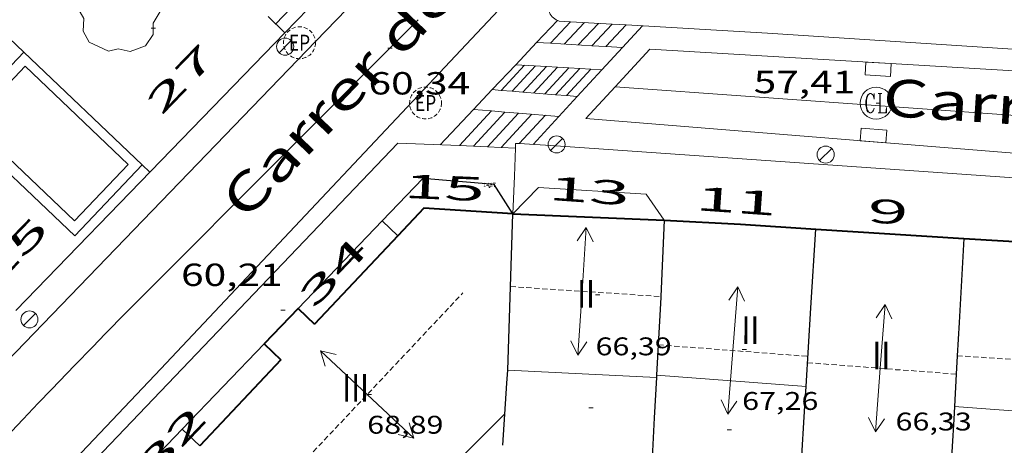
# Model space of a CAD drawing. Units: inches. Extents: x 452997 to 454024, y 4599498 to 4600024.
# Drawn here: x 453637 to 453683, y 4599633 to 4599653 of the extents above; entities that cross this region are included whole.
import ezdxf
from ezdxf.enums import TextEntityAlignment as Align

# ---------------------------------------------------------------- set-up
doc = ezdxf.new("R2010")
doc.units = ezdxf.units.IN
doc.header["$MEASUREMENT"] = 0
doc.linetypes.add('DGN Style 1', pattern=[6.2976987, 0.0104787, -6.28722])
doc.linetypes.add('TRAZOS2', pattern=[0.375, 0.25, -0.125])
for name, color, linetype, lineweight in [('ARBRE', 7, 'Continuous', 0), ('CARENER', 7, 'Continuous', 0), ('COS SORTINT-TRIBUNA', 7, 'Continuous', 0), ('COTA ALTIMETRICA', 7, 'Continuous', 0), ('COTA EDIFICI', 7, 'Continuous', 0), ('EIX VIA URBANA PAVIMENTADA', 7, 'Continuous', 0), ('EMBORNAL', 7, 'Continuous', 0), ('ESCALES', 7, 'Continuous', 0), ('FACANA EXTERIOR', 7, 'Continuous', 0), ('FANAL', 7, 'Continuous', 0), ('LINIA DE VOLADA', 7, 'Continuous', 0), ('LINIA VOLUMETRICA', 7, 'Continuous', 0), ('MITGERES', 7, 'Continuous', 0), ('MUR', 7, 'Continuous', 0), ('MUR CONTENCIO', 7, 'Continuous', 0), ('PISCINA', 7, 'Continuous', 0), ('REGISTRE CLAVEGUERAM', 7, 'Continuous', 0), ('REGISTRE ENLLUMENAT PUBLIC', 7, 'Continuous', 0), ('TEXT DE CARRER', 7, 'Continuous', 0), ('TEXT DE NUMERO DE PLANTES', 7, 'Continuous', 0), ('TEXT DE NUMERO DE POLICIA', 7, 'Continuous', 0), ('VORERA', 7, 'Continuous', 0)]:
    doc.layers.add(name, color=color, linetype=linetype, lineweight=lineweight)
for name, color, linetype in [('Identificador', 7, 'Continuous'), ('PLAQUES_CARRER', 7, 'Continuous'), ('Punt', 7, 'Continuous')]:
    doc.layers.add(name, color=color, linetype=linetype)
doc.styles.get("Standard").update_dxf_attribs({"font": 'txt.shx'})
doc.styles.add('Style-Arial', font='ARIAL.TTF')

# ---------------------------------------------------------------- blocks, each defined once
blk = doc.blocks.new('BLOC_PLAQUES')
at = {"layer": 'Punt', "color": 2}
blk.add_point((0, 0), dxfattribs=at)
at = {"layer": 'Identificador', "color": 2}
blk.add_attdef('IDENTIFICADOR', text='', height=0.2, dxfattribs=at).set_placement((0, 0), align=Align.CENTER)
blk = doc.blocks.new('COTA')
at = {"color": 0, "linetype": 'ByBlock', "lineweight": -2}
blk.add_line((0, 0), (0.2, 0), dxfattribs=at)
blk = doc.blocks.new('ARBRE')
at = {"color": 0, "linetype": 'ByBlock', "lineweight": -2, "flags": 128}
blk.add_lwpolyline([(-0.507, -1.872), (-1.415, -1.448), (-1.697, -0.9400000000000001), (-1.675, -0.342), (-1.951, 0.138), (-1.943, 0.686), (-1.511, 1.208), (-0.871, 1.406), (-0.543, 1.846), (-0.027, 2.012), (0.541, 1.882), (0.933, 1.428), (1.495, 1.262), (1.921, 0.6940000000000001), (1.969, 0.068), (1.593, -0.562), (1.593, -1.098), (1.229, -1.618), (0.505, -1.886), (-0.049, -1.762), (-0.507, -1.872)], dxfattribs=at)
blk = doc.blocks.new('FANAL')
at = {"color": 0, "linetype": 'ByBlock', "lineweight": -2}
blk.add_line((0.283, 0.283), (-0.283, -0.283), dxfattribs=at)
blk.add_circle((0.0002620689868927002, 0.0006722288131713868), 0.40000000060146, dxfattribs=at)
blk = doc.blocks.new('RCLAVC')
at = {"color": 0, "linetype": 'ByBlock', "lineweight": -2, "flags": 128}
for points in [[(-0.158, 0.43), (-0.122, 0.26), (-0.122, 0.6), (-0.158, 0.43), (-0.228, 0.544), (-0.332, 0.6), (-0.402, 0.6), (-0.508, 0.544), (-0.578, 0.43), (-0.612, 0.316), (-0.648, 0.146), (-0.648, -0.146), (-0.612, -0.316), (-0.578, -0.43), (-0.508, -0.544), (-0.402, -0.6), (-0.332, -0.6), (-0.228, -0.544), (-0.158, -0.43), (-0.122, -0.316)], [(-0.402, 0.6), (-0.472, 0.544), (-0.542, 0.43), (-0.578, 0.316), (-0.612, 0.146), (-0.612, -0.146), (-0.578, -0.316), (-0.542, -0.43), (-0.472, -0.544), (-0.402, -0.6)], [(0.122, 0.6), (0.368, 0.6)], [(0.226, 0.6), (0.226, -0.6)], [(0.262, 0.6), (0.262, -0.6)], [(0.122, -0.6), (0.648, -0.6), (0.648, -0.26), (0.612, -0.6)]]:
    blk.add_lwpolyline(points, dxfattribs=at)
at = {"color": 0, "linetype": 'ByBlock', "lineweight": -2}
blk.add_circle((-0.001401012718677521, -0.0007607361078262329), 1, dxfattribs=at)
blk = doc.blocks.new('REPC')
at = {"color": 0, "linetype": 'ByBlock', "lineweight": -2}
blk.add_circle((0.001121296942234039, 0.0002408043146133423), 1, dxfattribs=at)
at = {"color": 0, "linetype": 'ByBlock', "lineweight": -2, "style": 'Style-Arial', "width": 0.7999964000072}
blk.add_text('EP', height=1.000002, dxfattribs=at).set_placement((-0.0001425146484374409, 1.000000000033197e-06), align=Align.MIDDLE_CENTER)
blk = doc.blocks.new('EMBORN')
at = {"color": 0, "linetype": 'ByBlock', "lineweight": -2, "flags": 128}
blk.add_lwpolyline([(0, 0), (1.2, 0), (1.2, 0.6), (0, 0.6)], close=True, dxfattribs=at)
blk = doc.blocks.new('SENTIT')
at = {"color": 0, "linetype": 'ByBlock', "lineweight": -2}
blk.add_line((0, 0), (3, 0), dxfattribs=at)
at = {"color": 0, "linetype": 'ByBlock', "lineweight": -2, "flags": 128}
blk.add_lwpolyline([(2.35, 0.376), (3, 0), (2.35, -0.374)], dxfattribs=at)

msp = doc.modelspace()

# ---------------------------------------------------------------- linework, layer by layer
at = {"layer": 'CARENER', "color": 1, "linetype": 'TRAZOS2', "lineweight": 20}
for points, elevation in [([(453647.229888593, 4599628.983672365), (453657.8479886639, 4599640.267607162)], 68.50910625621341), ([(453660.0779943673, 4599640.563590707), (453667.1465410066, 4599640.095566853)], 66.35010286903889), ([(453667.1465410066, 4599640.095566853), (453667.1470017759, 4599640.095536345)], 66.39709987836707), ([(453667.0209843802, 4599637.828533786), (453667.0211165824, 4599637.828523604)], 67.26410428610961), ([(453667.0211165824, 4599637.828523604), (453674.0459911665, 4599637.287479646)], 67.26410543405845), ([(453674.0279888694, 4599636.988479315), (453681.0087485528, 4599636.455444391)], 66.39710294191286), ([(453681.0570022483, 4599637.31542649), (453681.0573661701, 4599637.315402583)], 68.81510669077545), ([(453681.0573661701, 4599637.315402583), (453687.9226578015, 4599636.864396797)], 68.81510785685225), ([(453681.0087485528, 4599636.455444391), (453681.0089956485, 4599636.455425523)], 66.32310544644875)]:
    msp.add_lwpolyline(points, dxfattribs=dict(at, elevation=elevation))
at = {"layer": 'COS SORTINT-TRIBUNA', "color": 1, "linetype": 'Continuous', "lineweight": 30, "flags": 128}
for points, elevation in [([(453654.7920042605, 4599642.947634504), (453654.0590084505, 4599643.649641153)], 67.44410456517761), ([(453644.6759196365, 4599633.861697172), (453645.5019150216, 4599633.084689701)], 67.36510444269602)]:
    msp.add_lwpolyline(points, dxfattribs=dict(at, elevation=elevation))
at = {"layer": 'COS SORTINT-TRIBUNA', "color": 1, "linetype": 'Continuous', "lineweight": 30, "extrusion": (-0.001090056447370357, 0.003358141022375886, 0.9999937673134847), "elevation": 15019.18653917727, "flags": 128}
msp.add_lwpolyline([(453644.4799432622, 4599609.360376799), (453641.9929277421, 4599606.766377021), (453641.8749203227, 4599604.941364798)], dxfattribs=at)
at = {"layer": 'COS SORTINT-TRIBUNA', "color": 1, "linetype": 'Continuous', "lineweight": 30}
msp.add_polyline3d([(453660.1860204838, 4599643.983595182, 67.43810455587521), (453659.3090295267, 4599645.354603962, 67.44810457137923), (453655.971026552, 4599645.644629739, 67.440104558976), (453654.0590084505, 4599643.649641153, 67.44410456517761)], dxfattribs=at)
at = {"layer": 'EIX VIA URBANA PAVIMENTADA', "color": 1, "linetype": 'Continuous', "lineweight": 20, "elevation": 58.33408424093462, "flags": 128}
msp.add_lwpolyline([(453664.9991751277, 4599649.945560589), (453664.9990731832, 4599649.945567911)], dxfattribs=at)
at = {"layer": 'EIX VIA URBANA PAVIMENTADA', "color": 1, "linetype": 'Continuous', "lineweight": 20, "elevation": 55.8576769868299}
msp.add_lwpolyline([(453714.9290146714, 4599646.553663842), (453704.3281127305, 4599647.121265123), (453664.9991751277, 4599649.945560589)], dxfattribs=at)
at = {"layer": 'EIX VIA URBANA PAVIMENTADA', "color": 1, "linetype": 'Continuous', "lineweight": 20}
msp.add_polyline3d([(453636.3999039224, 4599633.481759378, 59.70009255888002), (453637.2089116715, 4599634.337754566, 59.72209259298881), (453637.9179184387, 4599635.084750345, 59.74209262399681), (453638.5399243577, 4599635.737746637, 59.76009265190402), (453639.6329346793, 4599636.874740108, 59.79409270461761), (453640.4559424046, 4599637.724735181, 59.82209274802882), (453641.0749481824, 4599638.359731469, 59.84309278058721), (453642.0079568295, 4599639.308725861, 59.87709283330081), (453642.9449654524, 4599640.253720216, 59.91209288756482), (453649.3460240959, 4599646.674681603, 60.16009327206401), (453655.748082741, 4599653.095642983, 60.40809365656321)], dxfattribs=at)
at = {"layer": 'ESCALES', "color": 1, "linetype": 'Continuous', "lineweight": 0}
for points, elevation in [([(453649.065070923, 4599652.903693394), (453650.1390022798, 4599654.033868237)], 60.71209412788481), ([(453662.2830926374, 4599653.064593351), (453662.2830111957, 4599653.064506738)], 60.32709353098082), ([(453662.9067076481, 4599652.998178313), (453661.9573337582, 4599651.987859989)], 60.32709353098082), ([(453662.9070931041, 4599652.998588514), (453662.9067076481, 4599652.998178313)], 60.32709353098082), ([(453664.8620461794, 4599652.886521261), (453663.9081424388, 4599651.871639106)], 60.32709353098082), ([(453665.5138447034, 4599652.849301158), (453664.5583930441, 4599651.832899941)], 60.32709353098082), ([(453664.8620952853, 4599652.886573507), (453664.8620461794, 4599652.886521261)], 60.32709353098082), ([(453665.5140960154, 4599652.849568502), (453665.5138447034, 4599652.849301158)], 60.32709353098082), ([(453660.7400742659, 4599650.958601793), (453659.6514648509, 4599649.777043724)], 58.56009079142401), ([(453661.2590748353, 4599650.927597808), (453660.1603253156, 4599649.735887627)], 58.56009079142401), ([(453660.3260738137, 4599650.983604974), (453661.7776676413, 4599650.897151096)], 58.43009058987201), ([(453661.7776676413, 4599650.897151096), (453660.6701160751, 4599649.694656289)], 58.56009079142401), ([(453661.7780754123, 4599650.897593822), (453661.7776676413, 4599650.897151096)], 58.56009079142401), ([(453661.7776676413, 4599650.897151096), (453662.2967498229, 4599650.866235652)], 58.43009058987201), ([(453663.3339660581, 4599650.804461232), (453662.1984847441, 4599649.571043446)], 58.56009079142401), ([(453662.2970759817, 4599650.866589837), (453662.2967498229, 4599650.866235652)], 58.56009079142401), ([(453662.2967498229, 4599650.866235652), (453662.814883951, 4599650.835376672)], 58.43009058987201), ([(453663.8539961193, 4599650.773489335), (453662.7082759838, 4599649.529812069)], 58.56009079142401), ([(453662.8150765497, 4599650.835585859), (453662.814883951, 4599650.835376672)], 58.56009079142401), ([(453662.814883951, 4599650.835376672), (453663.3339660581, 4599650.804461232)], 58.43009058987201), ([(453663.3340771191, 4599650.804581872), (453663.3339660581, 4599650.804461232)], 58.56009079142401), ([(453663.3339660581, 4599650.804461232), (453663.8539961193, 4599650.773489335)], 58.43009058987201), ([(453663.85407769, 4599650.773577879), (453663.8539961193, 4599650.773489335)], 58.56009079142401), ([(453659.2240632126, 4599649.811611517), (453659.6514648509, 4599649.777043724)], 58.55809078832321), ([(453659.6514648509, 4599649.777043724), (453660.1603253156, 4599649.735887627)], 58.55809078832321), ([(453660.1603253156, 4599649.735887627), (453660.6701160751, 4599649.694656289)], 58.55809078832321), ([(453660.6701160751, 4599649.694656289), (453662.1984847441, 4599649.571043446)], 58.55809078832321), ([(453662.1984847441, 4599649.571043446), (453662.7082759838, 4599649.529812069)], 58.55809078832321), ([(453657.6872526371, 4599647.180848761), (453659.1899588343, 4599648.810505321)], 58.43009058987201), ([(453658.3413330518, 4599647.152930051), (453659.822834849, 4599648.759365369)], 58.43009058987201), ([(453658.9963756196, 4599647.124970271), (453660.4566414753, 4599648.708150217)], 58.43009058987201), ([(453657.6870408668, 4599647.180619101), (453657.6872526371, 4599647.180848761)], 58.43009058987201), ([(453658.3410416684, 4599647.152614095), (453658.3413330518, 4599647.152930051)], 58.43009058987201), ([(453658.9960424714, 4599647.124609081), (453658.9963756196, 4599647.124970271)], 58.43009058987201), ([(453659.6510432744, 4599647.096604069), (453659.6514181794, 4599647.097010491)], 58.43009058987201), ([(453660.4970459443, 4599647.275597927), (453660.4970655181, 4599647.275619144)], 58.43009058987201)]:
    msp.add_lwpolyline(points, dxfattribs=dict(at, elevation=elevation))
at = {"layer": 'ESCALES', "color": 1, "linetype": 'Continuous', "lineweight": 0, "flags": 128}
for points, elevation in [([(453662.2830111957, 4599653.064506738), (453661.3070832484, 4599652.026599147)], 60.32709353098082), ([(453663.558093825, 4599652.960583516), (453662.6070846797, 4599651.949589164)], 60.32709353098082), ([(453664.2100945552, 4599652.923578511), (453663.2570853914, 4599651.910584172)], 60.32709353098082), ([(453666.2760968629, 4599652.805562653), (453665.3360876738, 4599651.786568204)], 58.43009058987201), ([(453661.9573337582, 4599651.987859989), (453661.9570839602, 4599651.987594155)], 60.32709353098082), ([(453663.9081424388, 4599651.871639106), (453663.9080861048, 4599651.871579171)], 60.32709353098082), ([(453664.5583930441, 4599651.832899941), (453664.5580868167, 4599651.832574179)], 60.32709353098082), ([(453659.2240632126, 4599649.811611517), (453660.3260738137, 4599650.983604974)], 58.43009058987201), ([(453662.2967498229, 4599650.866235652), (453661.1800650462, 4599649.653596431)], 58.56009079142401), ([(453662.814883951, 4599650.835376672), (453661.6890655243, 4599649.612592505)], 58.56009079142401), ([(453664.3730782595, 4599650.742573893), (453663.218066954, 4599649.488580713)], 58.55809078832321), ([(453663.8539961193, 4599650.773489335), (453664.3730782595, 4599650.742573893)], 58.43009058987201), ([(453659.6514648509, 4599649.777043724), (453659.651063609, 4599649.776608223)], 58.56009079142401), ([(453660.1603253156, 4599649.735887627), (453660.1600640871, 4599649.735604297)], 58.56009079142401), ([(453660.6701160751, 4599649.694656289), (453660.6700645667, 4599649.694600365)], 58.56009079142401), ([(453662.1984847441, 4599649.571043446), (453662.1980659948, 4599649.570588578)], 58.56009079142401), ([(453662.7082759838, 4599649.529812069), (453662.7080664744, 4599649.529584646)], 58.56009079142401), ([(453662.7082759838, 4599649.529812069), (453663.218066954, 4599649.488580713)], 58.55809078832321), ([(453656.7870397674, 4599647.21962599), (453658.3470547737, 4599648.878616725)], 60.25009341160001), ([(453659.1899588343, 4599648.810505321), (453659.1900555647, 4599648.810610224)], 58.43009058987201), ([(453659.6514181794, 4599647.097010491), (453661.090057342, 4599648.656595569)], 58.43009058987201), ([(453659.822834849, 4599648.759365369), (453659.8230561591, 4599648.759605342)], 58.43009058987201), ([(453660.4566414753, 4599648.708150217), (453660.4570567551, 4599648.708600452)], 58.43009058987201), ([(453660.4970655181, 4599647.275619144), (453661.7240579379, 4599648.605590679)], 58.43009058987201), ([(453661.1430466649, 4599647.238592968), (453662.3570585324, 4599648.554585797)], 58.43009058987201)]:
    msp.add_lwpolyline(points, dxfattribs=dict(at, elevation=elevation))
at = {"layer": 'FACANA EXTERIOR', "color": 1, "linetype": 'Continuous', "lineweight": 40, "extrusion": (3.6130248090813e-05, -0.00695165799468156, 0.9999758362809225), "elevation": -31891.3245411781, "flags": 128}
msp.add_lwpolyline([(453660.183287753, 4599533.424845367), (453656.0152832397, 4599533.690883832), (453654.7902717952, 4599532.389859674)], dxfattribs=at)
at = {"layer": 'FACANA EXTERIOR', "color": 1, "linetype": 'Continuous', "lineweight": 40}
for points, elevation in [([(453660.1860204838, 4599643.983595182), (453667.2919905349, 4599643.688583924)], 65.40010139616001), ([(453667.292029272, 4599643.689540812), (453667.2923497574, 4599643.689522777)], 62.90409752621781), ([(453648.5179560039, 4599637.869674235), (453648.5180646285, 4599637.869571796)], 67.39210448455682)]:
    msp.add_lwpolyline(points, dxfattribs=dict(at, elevation=elevation))
at = {"layer": 'FACANA EXTERIOR', "color": 1, "linetype": 'Continuous', "lineweight": 40, "flags": 128}
for points, elevation in [([(453667.2919905349, 4599643.688583924), (453667.293029264, 4599643.6885408)], 65.40010139616001), ([(453667.2923497574, 4599643.689522777), (453670.8820333058, 4599643.487513261), (453674.4160371, 4599643.2654861)], 62.90407485119517), ([(453650.1089710659, 4599639.529664737), (453650.8849667301, 4599638.799657717)], 67.4041045031616), ([(453648.5180646285, 4599637.869571796), (453649.307951576, 4599637.124667086)], 67.39210448455682)]:
    msp.add_lwpolyline(points, dxfattribs=dict(at, elevation=elevation))
at = {"layer": 'FACANA EXTERIOR', "color": 1, "linetype": 'Continuous', "lineweight": 40, "extrusion": (-0.003247968546377895, -0.003448213059868228, 0.9999887802005659), "elevation": -17266.57503682218, "flags": 128}
msp.add_lwpolyline([(453652.6191147346, 4599610.754970752), (453648.7110101131, 4599606.605969307)], dxfattribs=at)
at = {"layer": 'FACANA EXTERIOR', "color": 1, "linetype": 'Continuous', "lineweight": 40, "extrusion": (0.07030888609994775, -5.45362129240047e-07, 0.9975252681186012), "elevation": 31957.08104313058, "flags": 128}
msp.add_lwpolyline([(4599646.784345961, -452511.7165546554), (4599646.566346209, -452515.201183604), (4599646.347346459, -452518.6858125523)], dxfattribs=at)
at = {"layer": 'FACANA EXTERIOR', "color": 1, "linetype": 'Continuous', "lineweight": 40, "extrusion": (-5.566671074105574e-06, -0.7462116187186875, 0.6657088102603482), "elevation": -3432268.231265443, "flags": 128}
msp.add_lwpolyline([(453647.0551131332, 3062071.206671895), (453650.4711184019, 3062070.883706708), (453653.886123669, 3062070.560741523)], dxfattribs=at)
at = {"layer": 'FACANA EXTERIOR', "color": 1, "linetype": 'Continuous', "lineweight": 40, "extrusion": (0.00120374200799301, 0.001255927959272417, 0.9999984868239248), "elevation": 6390.34658349036, "flags": 128}
msp.add_lwpolyline([(453649.6991059001, 4599635.131480054), (453648.1080871757, 4599633.471488244)], dxfattribs=at)
at = {"layer": 'FACANA EXTERIOR', "color": 1, "linetype": 'Continuous', "lineweight": 40, "extrusion": (-0.003335632310987228, -0.003540659399778469, 0.9999881685740591), "elevation": -17731.56440334296, "flags": 128}
msp.add_lwpolyline([(453647.0089580431, 4599603.17425858), (453643.2028526001, 4599599.134255873)], dxfattribs=at)
at = {"layer": 'LINIA DE VOLADA', "color": 7, "linetype": 'Continuous', "lineweight": 0}
for points, elevation in [([(453660.1860204838, 4599643.983595182), (453661.3920316711, 4599645.211587937), (453666.4550371533, 4599644.899549037), (453667.2923497574, 4599643.689522777)], 65.40010139616001), ([(453648.5229560502, 4599637.874674208), (453648.5180646285, 4599637.869571796)], 67.45710458532994)]:
    msp.add_lwpolyline(points, dxfattribs=dict(at, elevation=elevation))
at = {"layer": 'LINIA DE VOLADA', "color": 7, "linetype": 'Continuous', "lineweight": 0, "extrusion": (0.001091271334865755, 0.00113822015493165, 0.9999987567901035), "elevation": 5797.910798784354, "flags": 128}
msp.add_lwpolyline([(453653.715285941, 4599640.029863796), (453649.7652410871, 4599635.909884712)], dxfattribs=at)
at = {"layer": 'LINIA DE VOLADA', "color": 7, "linetype": 'Continuous', "lineweight": 0, "flags": 128}
for points, elevation in [([(453667.2923497574, 4599643.689522777), (453667.293029264, 4599643.6885408)], 65.40010139616001), ([(453648.5180646285, 4599637.869571796), (453644.6759196371, 4599633.861697175)], 67.45711602864867)]:
    msp.add_lwpolyline(points, dxfattribs=dict(at, elevation=elevation))
at = {"layer": 'LINIA VOLUMETRICA', "color": 1, "linetype": 'Continuous', "lineweight": 20, "extrusion": (-0.009715281570281717, 0.0004787414476754697, 0.9999526909362446), "elevation": -2139.120519676642, "flags": 128}
msp.add_lwpolyline([(453646.1699914631, 4599637.845720997), (453642.6788217917, 4599638.017747772), (453639.1876521204, 4599638.189774544)], dxfattribs=at)
at = {"layer": 'LINIA VOLUMETRICA', "color": 1, "linetype": 'Continuous', "lineweight": 20, "extrusion": (0.01299160880625936, -0.01299180719514088, 0.9998312012767102), "elevation": -53797.06904711057, "flags": 128}
msp.add_lwpolyline([(453634.7999989205, 4599325.12797941), (453631.2906550152, 4599325.390028558), (453627.7823110346, 4599325.653077782)], dxfattribs=at)
at = {"layer": 'LINIA VOLUMETRICA', "color": 1, "linetype": 'Continuous', "lineweight": 20, "extrusion": (0.706613819836276, -0.7075763534448173, 0.005710837252267901), "elevation": -2934029.986484759, "flags": 128}
msp.add_lwpolyline([(3571213.820706926, 16823.59619260175), (3571218.208312691, 16823.49419078026), (3571222.561977287, 16823.38818888737)], dxfattribs=at)
at = {"layer": 'LINIA VOLUMETRICA', "color": 1, "linetype": 'Continuous', "lineweight": 20, "extrusion": (-0.05764932077612346, -0.7378392079819177, 0.6725101181236368), "elevation": -3419899.419461169, "flags": 128}
msp.add_lwpolyline([(94019.70295289665, 3107719.060070615), (94016.38292362099, 3107719.039802722), (94012.80611388548, 3107719.019534828)], dxfattribs=at)
at = {"layer": 'MITGERES', "color": 1, "linetype": 'Continuous', "lineweight": 30, "extrusion": (-0.005517231749733009, -0.1746307122911459, 0.9846185426237447), "elevation": -805675.4006518496, "flags": 128}
msp.add_lwpolyline([(308186.6048540998, 4540745.834180794), (308186.6048540997, 4540753.297654363)], dxfattribs=at)
at = {"layer": 'MITGERES', "color": 1, "linetype": 'Continuous', "lineweight": 30}
for points, elevation in [([(453667.2919905349, 4599643.688583924), (453667.1465410066, 4599640.095566853)], 62.84592039170975), ([(453667.2920292709, 4599643.689540813), (453667.2919905349, 4599643.688583924)], 62.84609743719921), ([(453681.3680445605, 4599642.828432676), (453681.1460142836, 4599638.883428244), (453681.0573661701, 4599637.315402583)], 67.73310501384549), ([(453667.1465410066, 4599640.095566853), (453667.1450014852, 4599640.057536297), (453667.0211165824, 4599637.828523604)], 62.18113288808481), ([(453681.0573661701, 4599637.315402583), (453681.0087485528, 4599636.455444391)], 65.12681717613141)]:
    msp.add_lwpolyline(points, dxfattribs=dict(at, elevation=elevation))
at = {"layer": 'MITGERES', "color": 1, "linetype": 'Continuous', "lineweight": 30, "extrusion": (-0.6862327424099335, -0.2411883145306606, 0.6862308796450369), "elevation": -1420661.317338185, "flags": 128}
msp.add_lwpolyline([(-4188985.130907227, 1340371.32289111), (-4188988.539041031, 1340373.422198774), (-4188991.947506423, 1340375.520131646)], dxfattribs=at)
at = {"layer": 'MITGERES', "color": 1, "linetype": 'Continuous', "lineweight": 30, "flags": 128}
for points, elevation in [([(453667.0211165824, 4599637.828523604), (453666.9419734529, 4599636.404532174)], 61.76405063539104), ([(453681.0087485528, 4599636.455444391), (453680.922984005, 4599634.93842382)], 64.72027149401126)]:
    msp.add_lwpolyline(points, dxfattribs=dict(at, elevation=elevation))
at = {"layer": 'MITGERES', "color": 1, "linetype": 'Continuous', "lineweight": 30, "extrusion": (0.8878167050928089, -0.1343666183264789, 0.4401444195234731), "elevation": -215241.5138627737, "flags": 128}
msp.add_lwpolyline([(4615729.1790024, 105580.0000574256), (4615732.097828072, 105580.5624648207), (4615732.702002982, 105580.6782873338)], dxfattribs=at)
at = {"layer": 'MITGERES', "color": 1, "linetype": 'Continuous', "lineweight": 30, "extrusion": (-0.9985152948118582, 0.05447206648171173, 1.623168296132472e-08), "elevation": -202441.6802906399, "flags": 128}
msp.add_lwpolyline([(-4617519.47632253, 61.50538132182584), (-4617519.421240688, 61.49538130634568), (-4617519.366158844, 61.48538129084169)], dxfattribs=at)
at = {"layer": 'MITGERES', "color": 1, "linetype": 'Continuous', "lineweight": 30, "extrusion": (-0.9984550435446368, 0.05556551106826835, -3.104294596872834e-15), "elevation": -197384.8988774634, "flags": 128}
msp.add_lwpolyline([(-4617738.291898581, 61.48209532108013), (-4617736.401976603, 61.13409478154093), (-4617734.512054629, 60.78709424355214)], dxfattribs=at)
at = {"layer": 'MITGERES', "color": 1, "linetype": 'Continuous', "lineweight": 30, "extrusion": (-0.493257156552056, -0.3061883537773631, 0.8142150020242129), "elevation": -1632081.806233336, "flags": 128}
msp.add_lwpolyline([(-3668663.260998367, 2289029.064041097), (-3668665.609764114, 2289031.112054667), (-3668666.357949595, 2289031.764869758)], dxfattribs=at)
at = {"layer": 'MITGERES', "color": 1, "linetype": 'Continuous', "lineweight": 30, "extrusion": (-0.2039508355318816, -0.4091005028449905, 0.8894047645801229), "elevation": -1974184.64485863, "flags": 128}
msp.add_lwpolyline([(-1646170.476498009, 3841247.935379314), (-1646170.236108505, 3841247.307535155), (-1646169.220589109, 3841244.651776239)], dxfattribs=at)
at = {"layer": 'MUR', "color": 1, "linetype": 'Continuous', "lineweight": 20}
for points, elevation in [([(453639.943896306, 4599631.75372981), (453654.7870373119, 4599647.304641299), (453657.6872526371, 4599647.180848761)], 60.76009420232731), ([(453657.6872526371, 4599647.180848761), (453658.3413330518, 4599647.152930051)], 60.96363243089942), ([(453658.3413330518, 4599647.152930051), (453658.9963756196, 4599647.124970271)], 60.96623455997403), ([(453658.9963756196, 4599647.124970271), (453659.6514181794, 4599647.097010491)], 60.96884051678341), ([(453660.3170440941, 4599647.068598971), (453660.3250457528, 4599647.285599248), (453660.4970655181, 4599647.275619144)], 60.55909389106091)]:
    msp.add_lwpolyline(points, dxfattribs=dict(at, elevation=elevation))
at = {"layer": 'MUR', "color": 1, "linetype": 'Continuous', "lineweight": 20, "flags": 128}
for points, elevation in [([(453659.6514181794, 4599647.097010491), (453660.3170440948, 4599647.068598974)], 60.97144647356136), ([(453660.4970655181, 4599647.275619144), (453662.2040478389, 4599647.176584822)], 60.45693958974405)]:
    msp.add_lwpolyline(points, dxfattribs=dict(at, elevation=elevation))
at = {"layer": 'MUR', "color": 1, "linetype": 'Continuous', "lineweight": 20, "extrusion": (-0.8114357864694969, 0.05276384517432423, 0.5820549296063466), "elevation": -125385.9016474541, "flags": 128}
msp.add_lwpolyline([(-4619387.618594195, 89826.21404362418), (-4619389.380079111, 89826.15501379488), (-4619390.705598345, 89826.09475417736)], dxfattribs=at)
at = {"layer": 'MUR', "color": 1, "linetype": 'Continuous', "lineweight": 20, "extrusion": (-0.06558943823916578, -0.9956892296748693, 0.06558188393860309), "elevation": -4609570.694982083, "flags": 128}
msp.add_lwpolyline([(150341.9535877884, 303016.2585593551), (150357.9063546857, 303015.2724348919), (150373.8710956562, 303014.2983363366)], dxfattribs=at)
at = {"layer": 'MUR', "color": 1, "linetype": 'Continuous', "lineweight": 20}
for points in [[(453662.2830111957, 4599653.064506738, 61.46158595353204), (453662.2300927525, 4599653.090593793, 61.46009528758401), (453662.1620929658, 4599653.132594375, 61.45809528448321), (453662.1000932339, 4599653.180594919, 61.45609528138241), (453662.0420935613, 4599653.235595444, 61.45409527828161), (453661.9910939374, 4599653.295595924, 61.45209527518082), (453661.9450943593, 4599653.360596375, 61.45109527363041), (453661.907094824, 4599653.429596769, 61.44909527052962), (453661.8750953206, 4599653.501597124, 61.44809526897921), (453661.8510958601, 4599653.577597424, 61.44709526742881), (453661.8350964195, 4599653.654597665, 61.44609526587841), (453661.826097005, 4599653.733597856, 61.44509526432801), (453661.8260976044, 4599653.812597978, 61.44509526432801), (453661.8340982163, 4599653.89159804, 61.44509526432801), (453661.8490988312, 4599653.969598047, 61.44509526432801), (453661.8730994376, 4599654.044597981, 61.44509526432801), (453661.9031000379, 4599654.117597867, 61.44509526432801), (453661.941100628, 4599654.187597686, 61.44609526587841), (453661.9861011909, 4599654.252597446, 61.44609526587841), (453662.0371017329, 4599654.313597154, 61.44709526742881), (453662.0731020543, 4599654.348596935, 61.44809526897921), (453664.9955258924, 4599657.378198991, 61.50713988261211)], [(453662.9067076481, 4599652.998178313, 61.35368101499995), (453662.3740925054, 4599653.028592605, 61.46409529378562), (453662.301092597, 4599653.0555932, 61.46209529068481), (453662.2830111957, 4599653.064506738, 61.46158595353204)], [(453664.8620461794, 4599652.886521261, 60.94832773751776), (453662.9067076481, 4599652.998178313, 61.35368101499995)], [(453665.5138447034, 4599652.849301158, 60.8132060367377), (453664.8620461794, 4599652.886521261, 60.94832773751776)], [(453672.1471034233, 4599652.470517587, 59.43809215267521), (453665.5138447034, 4599652.849301158, 60.8132060367377)], [(453672.1471034233, 4599652.470517587, 59.43809215267521), (453711.7441451843, 4599649.883213132, 56.53408765031362), (453711.7911452572, 4599649.883212775, 56.52708763946081), (453711.9491455478, 4599649.889211586, 56.50308760225121), (453712.1071458989, 4599649.903210409, 56.48108756814241), (453712.2641463093, 4599649.925209252, 56.46108753713442), (453712.4211467803, 4599649.955208108, 56.44208750767681), (453712.5751472997, 4599649.992206995, 56.42408747976961), (453712.7281478784, 4599650.037205904, 56.40808745496321), (453712.8791485147, 4599650.090204841, 56.39308743170721), (453713.0261491978, 4599650.150203818, 56.38008741155201), (453713.171149931, 4599650.217202823, 56.36908739449761), (453713.3131507127, 4599650.29120186, 56.35908737899361), (453713.4511515411, 4599650.372200938, 56.35108736659041), (453713.5851524091, 4599650.459200056, 56.34508735728802), (453713.7141533298, 4599650.554199224, 56.34108735108641), (453713.8391542824, 4599650.654198431, 56.33808734643521), (453713.9581552711, 4599650.760197693, 56.33708734488481), (453714.0731562993, 4599650.872196994, 56.33808734643521), (453714.181157362, 4599650.990196357, 56.34008734953601), (453714.284158455, 4599651.113195767, 56.34408735573761), (453714.381159569, 4599651.240195228, 56.35008736504001), (453714.4651606325, 4599651.36319478, 56.62208778674881)]]:
    msp.add_polyline3d(points, dxfattribs=at)
at = {"layer": 'MUR CONTENCIO', "color": 1, "linetype": 'Continuous', "lineweight": 30, "elevation": 65.50142711187704, "flags": 128}
msp.add_lwpolyline([(453637.2435968104, 4599651.571313037), (453632.4000700419, 4599656.192824941), (453623.3591214747, 4599664.818906914)], dxfattribs=at)
at = {"layer": 'MUR CONTENCIO', "color": 1, "linetype": 'Continuous', "lineweight": 30}
for points, elevation in [([(453650.5836485058, 4599653.609093861), (453649.496021635, 4599652.485734751)], 64.54839366974537), ([(453649.496021635, 4599652.485734751), (453648.7053182772, 4599653.250954752)], 64.15009890546774), ([(453649.496021635, 4599652.485734751), (453644.1690184144, 4599646.983721369), (453636.8679383512, 4599639.442776009)], 64.55512606434324), ([(453649.4960684198, 4599652.485689473), (453649.496021635, 4599652.485734751)], 64.15009945788188), ([(453642.7968724725, 4599646.27258531), (453637.2435968104, 4599651.571313037)], 64.39768492380558), ([(453643.1520088706, 4599645.933727455), (453642.7968724725, 4599646.27258531)], 64.32709973247256)]:
    msp.add_lwpolyline(points, dxfattribs=dict(at, elevation=elevation))
at = {"layer": 'PISCINA', "color": 1, "linetype": 'Continuous', "lineweight": 20, "elevation": 63.96809917598721}
for points in [[(453639.6269807187, 4599642.943749563), (453634.0680122611, 4599648.236799948), (453637.2435968104, 4599651.571313037)], [(453642.7970108924, 4599646.272730671), (453642.7968724725, 4599646.27258531)]]:
    msp.add_lwpolyline(points, dxfattribs=at)
at = {"layer": 'PISCINA', "color": 1, "linetype": 'Continuous', "lineweight": 20, "elevation": 63.96809917598721, "flags": 128}
for points in [[(453637.2435968104, 4599651.571313037), (453637.2440424894, 4599651.571781021)], [(453642.7968724725, 4599646.27258531), (453639.6269807187, 4599642.943749563)]]:
    msp.add_lwpolyline(points, dxfattribs=at)
at = {"layer": 'PISCINA', "color": 5, "linetype": 'Continuous', "lineweight": 20, "elevation": 63.96809917598721, "flags": 128}
msp.add_lwpolyline([(453639.6099860567, 4599643.650750787), (453634.7750134862, 4599648.25379461), (453637.300037523, 4599650.905779563), (453642.1350100936, 4599646.302735741), (453639.6099860567, 4599643.650750787)], dxfattribs=at)
at = {"layer": 'VORERA', "color": 1, "linetype": 'Continuous', "lineweight": 0, "extrusion": (-0.01285077062545354, -0.01327869763634879, 0.9998292523643298), "elevation": -66846.91569816212, "flags": 128}
msp.add_lwpolyline([(453614.2517357343, 4599169.935156556), (453645.8672177427, 4599202.597847104)], dxfattribs=at)
at = {"layer": 'VORERA', "color": 1, "linetype": 'Continuous', "lineweight": 0, "extrusion": (0.003207716651466965, -0.02755844997801208, 0.9996150470999791), "elevation": -125243.8086102916, "flags": 128}
msp.add_lwpolyline([(982413.2253084681, 4514621.665610805), (982394.4191764102, 4514605.806590548), (982373.0193573771, 4514587.929149531)], dxfattribs=at)
at = {"layer": 'VORERA', "color": 1, "linetype": 'Continuous', "lineweight": 0, "extrusion": (-0.01243872667421313, -0.01322466328031801, 0.9998351795970407), "elevation": -66411.5011094858, "flags": 128}
msp.add_lwpolyline([(453626.9543694693, 4599175.953338967), (453625.9731125071, 4599174.910253575)], dxfattribs=at)
at = {"layer": 'VORERA', "color": 1, "linetype": 'Continuous', "lineweight": 0}
for points, elevation in [([(453661.3070832484, 4599652.026599147), (453661.9573337582, 4599651.987859989)], 58.43009058987201), ([(453661.9573337582, 4599651.987859989), (453663.9081424388, 4599651.871639106)], 58.43009058987201), ([(453663.9081424388, 4599651.871639106), (453664.5583930441, 4599651.832899941)], 58.43009058987201), ([(453658.3470547737, 4599648.878616725), (453659.1899588343, 4599648.810505321)], 58.55809078832321), ([(453659.1899588343, 4599648.810505321), (453659.822834849, 4599648.759365369)], 58.55809078832321), ([(453659.822834849, 4599648.759365369), (453660.4566414753, 4599648.708150217)], 58.55809078832321)]:
    msp.add_lwpolyline(points, dxfattribs=dict(at, elevation=elevation))
at = {"layer": 'VORERA', "color": 1, "linetype": 'Continuous', "lineweight": 0, "flags": 128}
for points, elevation in [([(453665.3360876738, 4599651.786568204), (453664.3730782595, 4599650.742573893)], 58.43009058987201), ([(453664.5583930441, 4599651.832899941), (453665.3360876738, 4599651.786568204)], 58.43009058987201), ([(453663.218066954, 4599649.488580713), (453662.3570585324, 4599648.554585797)], 58.43009058987201), ([(453660.4566414753, 4599648.708150217), (453662.3570585324, 4599648.554585797)], 58.55809078832321)]:
    msp.add_lwpolyline(points, dxfattribs=dict(at, elevation=elevation))
at = {"layer": 'VORERA', "color": 1, "linetype": 'Continuous', "lineweight": 0, "extrusion": (-0.01230037096232021, -0.01308560048215119, 0.9998387209616414), "elevation": -65709.0931663455, "flags": 128}
msp.add_lwpolyline([(453625.6392098684, 4599183.751405794), (453624.7619848557, 4599182.818331113)], dxfattribs=at)
at = {"layer": 'VORERA', "color": 1, "linetype": 'Continuous', "lineweight": 0, "extrusion": (0.07680427744252752, -0.006214842285750094, 0.9970268194496548), "elevation": 6315.601055418269, "flags": 128}
msp.add_lwpolyline([(4621253.341233005, -80958.27893390226), (4621253.341233008, -80989.0101524497)], dxfattribs=at)
at = {"layer": 'VORERA', "color": 1, "linetype": 'Continuous', "lineweight": 0}
for points in [[(453650.9440676296, 4599652.085677868, 60.24809340849922), (453633.8579068708, 4599634.389780072, 59.94409293717761), (453619.8387732275, 4599619.640863576, 59.80809272632321), (453612.6147057964, 4599612.229906899, 59.71209257748481)], [(453712.6241391508, 4599648.908204944, 55.59308619138721), (453688.1801127638, 4599650.425392765, 56.55808768752321), (453666.625089088, 4599651.709558305, 58.43009058987201), (453664.9991751277, 4599649.945560589, 58.43009058987201)], [(453664.9991751277, 4599649.945560589, 58.43009058987201), (453663.6230597212, 4599648.452576033, 58.43009058987201)]]:
    msp.add_polyline3d(points, dxfattribs=at)

# ---------------------------------------------------------------- block references
at = {"layer": 'ARBRE', "color": 3, "linetype": 'Continuous', "lineweight": 0, "xscale": 1.000001550400009, "yscale": 1.000001550399986, "zscale": 1.0000015504, "rotation": 359.9995652666707}
msp.add_blockref('ARBRE', (453641.7230639941, 4599653.490750011, 63.29209812791681), dxfattribs=at)
at = {"layer": 'CARENER', "color": 1, "linetype": 'Continuous', "lineweight": 20, "yscale": 1.000001550399986, "zscale": 1.0000015504}
for p, xscale, rotation in [((453663.4399978874, 4599640.340564845, 66.37210290314881), 1.000001550400012, 86.21271524663803), ((453670.520987757, 4599637.558506805, 67.29410433261761), 1.000001550400013, 85.5958874050355), ((453663.4399978874, 4599640.340564845, 66.37210290314881), 1.000001550400012, 266.212715246638), ((453677.4389921772, 4599636.727453025, 66.36110288609441), 1.000001550400005, 85.63094051544714), ((453670.520987757, 4599637.558506805, 67.29410433261761), 1.000001550400013, 265.5958874050355), ((453677.4389921772, 4599636.727453025, 66.36110288609441), 1.000001550400005, 265.6309405154471)]:
    msp.add_blockref('SENTIT', p, dxfattribs=dict(at, xscale=xscale, rotation=rotation))
at = {"layer": 'CARENER', "color": 1, "linetype": 'Continuous', "lineweight": 20, "zscale": 1.0000015504}
for rotation in [136.7402184711452, 316.7402184711452]:
    msp.add_blockref('SENTIT', (453653.3569454933, 4599635.495633839, 68.88810680395521), dxfattribs=dict(at, rotation=rotation))
at = {"layer": 'COTA ALTIMETRICA', "color": 7, "linetype": 'Continuous', "lineweight": 0, "xscale": 1.000001550400009, "yscale": 1.000001550399986, "zscale": 1.0000015504, "rotation": 359.9995652666707}
for p in [(453643.2220603467, 4599652.703737417, 63.15209791086081), (453654.3240703811, 4599651.757651714, 60.33609354493441), (453677.2460863126, 4599649.173473786, 57.41008900846401), (453649.299969197, 4599639.44867075, 60.20809334648322)]:
    msp.add_blockref('COTA', p, dxfattribs=at)
at = {"layer": 'COTA EDIFICI', "color": 7, "linetype": 'Continuous', "lineweight": 0, "xscale": 1.000001550400009, "yscale": 1.000001550399986, "zscale": 1.0000015504, "rotation": 359.9995652666707}
for p in [(453664.073997626, 4599640.176559781, 66.390102931056), (453670.9569888428, 4599637.61250358, 67.26210428300482), (453678.1569926834, 4599636.647447454, 66.33410284423361), (453653.3569454933, 4599635.495633839, 68.88810680395521), (453663.764956895, 4599634.871553899, 65.46210149228482), (453670.2509591051, 4599633.837503083, 64.2940996814176)]:
    msp.add_blockref('COTA', p, dxfattribs=at)
at = {"layer": 'EMBORNAL', "color": 7, "linetype": 'Continuous', "lineweight": 0, "zscale": 1.0000015504}
for p, xscale, yscale, rotation in [((453677.9581015368, 4599651.034471269, 57.49808914489921), 1.000001550400001, 1.000001550399986, 176.5904581787864), ((453676.5010717807, 4599647.410476705, 57.51308916815521), 1.000003921103694, 1.000003921103712, 355.3737616175745)]:
    msp.add_blockref('EMBORN', p, dxfattribs=dict(at, xscale=xscale, yscale=yscale, rotation=rotation))
at = {"layer": 'FANAL', "color": 7, "linetype": 'Continuous', "lineweight": 0, "xscale": 1.000001550400009, "yscale": 1.000001550399986, "zscale": 1.0000015504, "rotation": 359.9995652666707}
for p in [(453649.5060634501, 4599651.82868838, 60.12509321780001), (453662.2490483721, 4599647.237584574, 58.66409095266561), (453674.8770643233, 4599646.759488018, 57.85608969994241), (453637.5029476598, 4599639.020759596, 60.01309304415521)]:
    msp.add_blockref('FANAL', p, dxfattribs=at)
at = {"layer": 'PLAQUES_CARRER', "xscale": 1.000001550400009, "yscale": 1.000001550399986, "zscale": 1.0000015504, "rotation": 359.9995652666707}
msp.add_blockref('BLOC_PLAQUES', (453659.1008831314, 4599645.236751196), dxfattribs=at).add_auto_attribs({'IDENTIFICADOR': '1487'})
at = {"layer": 'REGISTRE CLAVEGUERAM', "color": 7, "linetype": 'Continuous', "lineweight": 0, "xscale": 0.7500011627999923, "yscale": 0.7500011628000038, "zscale": 0.7500011628000001, "rotation": 359.9995652666702}
msp.add_blockref('RCLAVC', (453677.2460863126, 4599649.173473786, 57.41008900846401), dxfattribs=at)
at = {"layer": 'REGISTRE ENLLUMENAT PUBLIC', "color": 1, "linetype": 'TRAZOS2', "lineweight": 0, "xscale": 0.7500011627999923, "yscale": 0.7500011628000038, "zscale": 0.7500011628000001, "rotation": 359.9995652666702}
for p in [(453650.1780658957, 4599652.013683568, 60.24509340384802), (453656.096053598, 4599649.183634278, 60.09209316663681)]:
    msp.add_blockref('REPC', p, dxfattribs=at)

# ---------------------------------------------------------------- texts
at = {"layer": 'COTA ALTIMETRICA', "color": 7, "linetype": 'Continuous', "lineweight": 0, "style": 'Style-Arial', "width": 1.333331428571429}
for s, p in [('60,34', (453653.4180604481, 4599650.633656845, 60.33609354493441)), ('57,41', (453671.4980889416, 4599650.694519757, 57.41008900846401)), ('60,21', (453644.6189785792, 4599641.641709668, 60.20809334648322))]:
    msp.add_text(s, height=1.05000162792, rotation=359.99956526667, dxfattribs=at).set_placement(p, align=Align.TOP_LEFT)
at = {"layer": 'COTA EDIFICI', "color": 7, "linetype": 'Continuous', "lineweight": 0, "style": 'Style-Arial', "width": 1.25}
for s, p in [('66,39', (453664.0739824509, 4599638.176556679, 66.390102931056)), ('67,26', (453670.9569736676, 4599635.612500479, 67.26210428300482)), ('66,33', (453678.1569775083, 4599634.647444353, 66.33410284423361)), ('68,89', (453653.3569379058, 4599634.495632289, 68.88810680395521))]:
    msp.add_text(s, height=0.8400013023360002, rotation=359.99956526667, dxfattribs=at).set_placement(p, align=Align.TOP_LEFT)
at = {"layer": 'TEXT DE CARRER', "color": 7, "linetype": 'Continuous', "lineweight": 0, "style": 'Style-Arial', "width": 1.401139323360561}
for s, rotation, p in [("Carrer del Cardenal Pasqual d'Aragó", 46.35899860000334, (453666.569177957, 4599664.74123906)), ('Carrer dels Guaranís', 356.2155680444477, (453693.434417648, 4599648.417285527))]:
    msp.add_text(s, height=1.759994728691597, rotation=rotation, dxfattribs=at).set_placement(p, align=Align.MIDDLE_CENTER)
at = {"layer": 'TEXT DE NUMERO DE PLANTES', "color": 7, "linetype": 'Continuous', "lineweight": 0, "style": 'Style-Arial', "width": 0.8076910650906692}
for s, p in [('II', (453663.6309203533, 4599640.218564208)), ('II', (453671.3429194186, 4599638.519503058)), ('II', (453677.4909199515, 4599637.333454571)), ('III', (453652.8103317099, 4599635.81463948))]:
    msp.add_text(s, height=1.300004015523101, rotation=359.99956526667, dxfattribs=at).set_placement(p, align=Align.MIDDLE_CENTER)
at = {"layer": 'TEXT DE NUMERO DE POLICIA', "color": 7, "linetype": 'DGN Style 1', "lineweight": 20, "style": 'Style-Arial', "width": 2.250002678580995}
for s, rotation, p in [('27', 45.92589026639685, (453644.6093919222, 4599650.314491659)), ('15', 357.5600625035485, (453656.9727159255, 4599645.209480817)), ('13', 355.9976319691946, (453663.7801337054, 4599645.061667841)), ('11', 355.9976319691946, (453670.6838171727, 4599644.57919749)), ('9', 355.9976319691946, (453677.8086856389, 4599644.080527557)), ('25', 45.92589026639685, (453636.7643182701, 4599642.21053862)), ('34', 46.33397636340866, (453651.7597816751, 4599641.236134458)), ('32', 46.33397636340866, (453644.1857347052, 4599633.300055966))]:
    msp.add_text(s, height=1.119997736441799, rotation=rotation, dxfattribs=at).set_placement(p, align=Align.MIDDLE_CENTER)

doc.saveas('drawing.dxf')
